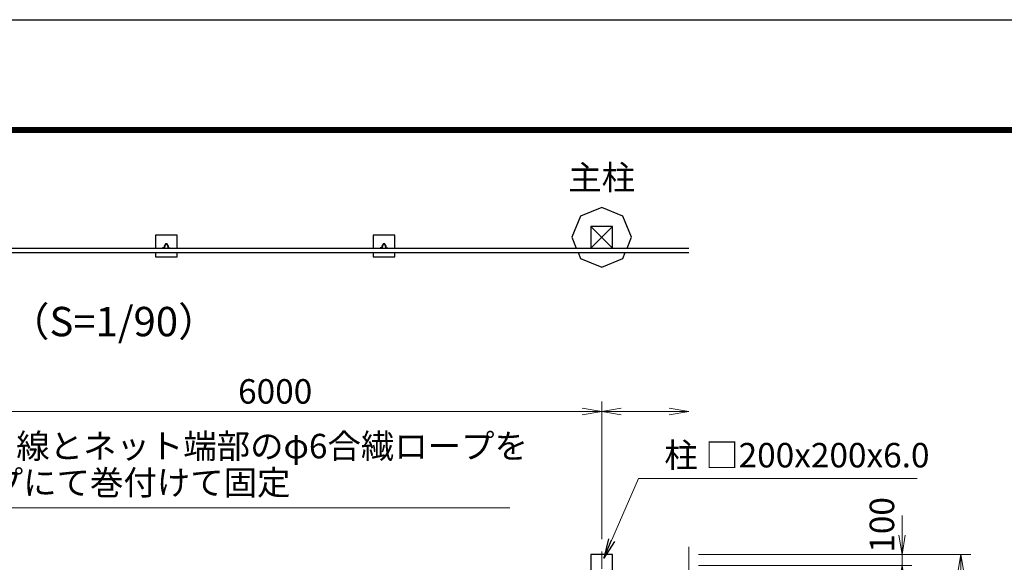
# Model space of a CAD drawing. Units: millimetres. Extents: x 0 to 37800, y 0 to 26730.
# Drawn here: x 11577 to 20623, y 21741 to 26730 of the extents above; entities that cross this region are included whole.
import ezdxf
from ezdxf.enums import TextEntityAlignment as Align

# ---------------------------------------------------------------- set-up
doc = ezdxf.new("R2010")
doc.units = ezdxf.units.MM
doc.header["$LTSCALE"] = 5
doc.header["$MEASUREMENT"] = 0
doc.linetypes.add('CENTER', pattern=[50.8, 31.75, -6.35, 6.35, -6.35])
doc.layers.get('Defpoints').update_dxf_attribs({"color": 8})
for name, color, linetype, lineweight in [('D-BMK', 2, 'CENTER', 13), ('D-STR-DIM', 7, 'Continuous', 13), ('D-STR-TXT', 7, 'Continuous', 13), ('D-TTL-TXT', 7, 'Continuous', 13)]:
    doc.layers.add(name, color=color, linetype=linetype, lineweight=lineweight)
for name, color, linetype in [('D-STR1', 1, 'Continuous'), ('D-STR4', 7, 'Continuous'), ('D-TTL', 2, 'Continuous')]:
    doc.layers.add(name, color=color, linetype=linetype)
doc.styles.add('ゴシック', font='txt')
doc.dimstyles.new('STYLE', dxfattribs={"dimscale": 90, "dimtxt": 2.5, "dimasz": 2, "dimexe": 1, "dimexo": 1, "dimgap": 0.8, "dimtad": 1, "dimdsep": 46, "dimtxsty": 'ゴシック', "dimblk": 'OPEN', "dimcen": 1e-08, "dimclrd": 256, "dimclre": 256, "dimclrt": 256, "dimadec": 0, "dimazin": 2, "dimtfac": 1, "dimtmove": 2, "dimatfit": 3, "dimldrblk": 'OPEN', "dimfxl": 0, "dimtolj": 1, "dimtzin": 0, "dimlwd": -1, "dimlwe": -1, "dimarcsym": 0})

# ---------------------------------------------------------------- blocks, each defined once
blk = doc.blocks.new('_Open')
at = {"color": 0, "linetype": 'ByBlock', "lineweight": -2}
for p, q in [((-1, 0.167), (0, 0)), ((-1, -0.167), (0, 0)), ((0, 0), (-1, 0))]:
    blk.add_line(p, q, dxfattribs=at)
blk = doc.blocks.new('*D20')
at = {"layer": 'D-STR-DIM'}
for p, q in [((19683.6, 21991.2), (19683.6, 22171.2)), ((17814.4, 21811.2), (19773.6, 21811.2)), ((19683.6, 21711.2), (19683.6, 21811.2)), ((17814.4, 21711.2), (19773.6, 21711.2)), ((19683.6, 21531.2), (19683.6, 21351.2))]:
    blk.add_line(p, q, dxfattribs=at)
at = {"layer": 'Defpoints', "color": 0}
for p in [(17724.4, 21811.2), (19683.6, 21811.2), (17724.4, 21711.2)]:
    blk.add_point(p, dxfattribs=at)
at = {"layer": 'D-STR-DIM', "xscale": 180, "yscale": 180, "zscale": 180}
for p, rotation in [((19683.6, 21811.2), 270), ((19683.6, 21711.2), 90)]:
    blk.add_blockref('_Open', p, dxfattribs=dict(at, rotation=rotation))
at = {"layer": 'D-STR-DIM', "insert": (19499.1, 22084.8), "char_height": 225, "attachment_point": 5, "rotation": 90, "style": 'ゴシック'}
blk.add_mtext('\\A1;100', dxfattribs=at)
blk = doc.blocks.new('*D21')
at = {"layer": 'D-STR-DIM'}
for p, q in [((17814.4, 21811.2), (20314.4, 21811.2)), ((20224.4, 21631.2), (20224.4, 10991.2)), ((17114.4, 10811.2), (20314.4, 10811.2))]:
    blk.add_line(p, q, dxfattribs=at)
at = {"layer": 'Defpoints', "color": 0}
for p in [(17724.4, 21811.2), (17024.4, 10811.2), (20224.4, 10811.2)]:
    blk.add_point(p, dxfattribs=at)
at = {"layer": 'D-STR-DIM', "xscale": 180, "yscale": 180, "zscale": 180}
for p, rotation in [((20224.4, 21811.2), 90), ((20224.4, 10811.2), 270)]:
    blk.add_blockref('_Open', p, dxfattribs=dict(at, rotation=rotation))
at = {"layer": 'D-STR-DIM', "insert": (20039.9, 16311.2), "char_height": 225, "attachment_point": 5, "rotation": 90, "style": 'ゴシック'}
blk.add_mtext('\\A1;11000', dxfattribs=at)
blk = doc.blocks.new('*D23')
at = {"layer": 'D-STR-DIM'}
for p, q in [((10924.4, 21952.2), (10924.4, 23217.8)), ((16924.4, 21952.2), (16924.4, 23217.8)), ((11104.4, 23127.8), (16744.4, 23127.8))]:
    blk.add_line(p, q, dxfattribs=at)
at = {"layer": 'Defpoints', "color": 0}
for p in [(16924.4, 23127.8), (10924.4, 21862.2), (16924.4, 21862.2)]:
    blk.add_point(p, dxfattribs=at)
at = {"layer": 'D-STR-DIM', "xscale": 180, "yscale": 180, "zscale": 180, "rotation": 180}
blk.add_blockref('_Open', (10924.4, 23127.8), dxfattribs=at)
at = {"layer": 'D-STR-DIM', "xscale": 180, "yscale": 180, "zscale": 180}
blk.add_blockref('_Open', (16924.4, 23127.8), dxfattribs=at)
at = {"layer": 'D-STR-DIM', "insert": (13924.4, 23312.3), "char_height": 225, "attachment_point": 5, "style": 'ゴシック'}
blk.add_mtext('\\A1;6000', dxfattribs=at)
blk = doc.blocks.new('*D3')
at = {"layer": 'D-STR-DIM'}
for p, q in [((16924.4, 21952.2), (16924.4, 23217.8)), ((17104.4, 23127.8), (17544.4, 23127.8))]:
    blk.add_line(p, q, dxfattribs=at)
at = {"layer": 'Defpoints', "color": 0}
for p in [(17724.4, 23127.8), (16924.4, 21862.2), (17724.4, 21883.6)]:
    blk.add_point(p, dxfattribs=at)
at = {"layer": 'D-STR-DIM', "xscale": 180, "yscale": 180, "zscale": 180, "rotation": 180}
blk.add_blockref('_Open', (16924.4, 23127.8), dxfattribs=at)
at = {"layer": 'D-STR-DIM', "xscale": 180, "yscale": 180, "zscale": 180}
blk.add_blockref('_Open', (17724.4, 23127.8), dxfattribs=at)

msp = doc.modelspace()

# ---------------------------------------------------------------- linework, layer by layer
at = {"layer": 'D-BMK'}
msp.add_line((16924.416, 10760.183), (16924.416, 21862.183), dxfattribs=at)
at = {"layer": 'D-STR-DIM'}
msp.add_line((17724.416, 17687.487), (17724.416, 21883.59), dxfattribs=at)
at = {"layer": 'D-STR1'}
for p, q in [((16824.416, 24828.979), (17024.416, 24628.979)), ((17024.416, 24828.979), (16824.416, 24628.979)), ((4824.416, 24628.979), (17724.416, 24628.979)), ((12887.916, 24630.979), (12887.916, 24628.979)), ((12903.945, 24628.979), (12887.916, 24628.979)), ((12899.673, 24632.479), (12889.416, 24632.479)), ((12929.986, 24668.979), (12918.847, 24668.979)), ((12928.486, 24664.479), (12920.686, 24664.479)), ((12944.888, 24628.979), (12960.916, 24628.979)), ((12949.16, 24632.479), (12959.416, 24632.479)), ((12960.916, 24630.979), (12960.916, 24628.979)), ((12960.916, 24630.979), (12960.916, 24628.979)), ((14887.916, 24630.979), (14887.916, 24628.979)), ((14903.945, 24628.979), (14887.916, 24628.979)), ((14899.673, 24632.479), (14889.416, 24632.479)), ((14929.986, 24668.979), (14918.847, 24668.979)), ((14928.486, 24664.479), (14920.686, 24664.479)), ((14944.888, 24628.979), (14960.916, 24628.979)), ((14949.16, 24632.479), (14959.416, 24632.479)), ((14960.916, 24630.979), (14960.916, 24628.979)), ((14960.916, 24630.979), (14960.916, 24628.979)), ((4824.416, 24588.979), (17724.416, 24588.979)), ((17024.416, 21811.183), (16824.416, 21811.183)), ((16824.416, 21811.183), (16824.416, 13541.183)), ((17024.416, 13541.183), (17024.416, 21811.183))]:
    msp.add_line(p, q, dxfattribs=at)
msp.add_lwpolyline([(16824.416, 24828.979), (16824.416, 24628.979), (17024.416, 24628.979), (17024.416, 24828.979)], close=True, dxfattribs=at)
for centre, radius, start, end in [((12889.416, 24630.979), 1.5, 90, 180), ((12899.673, 24636.479), 4, 270, 348.8028042), ((12992.374, 24618.128), 90.5, 146.6714833, 168.8028042), ((12903.945, 24631.479), 2.5, 270, 351.1552735), ((12989.416, 24618.179), 84, 147.4915957, 171.1552735), ((12918.847, 24666.479), 2.5, 90, 146.6714833), ((12920.686, 24661.979), 2.5, 90, 147.4915957), ((12928.146, 24661.979), 2.5, 32.5084043, 90), ((12929.986, 24666.479), 2.5, 33.3285167, 90), ((12859.416, 24618.179), 84, 8.8447265, 32.5084043), ((12856.459, 24618.128), 90.5, 11.1971958, 33.3285167), ((12944.888, 24631.479), 2.5, 188.8447265, 270), ((12949.16, 24636.479), 4, 191.1971958, 270), ((12959.416, 24630.979), 1.5, 0, 90), ((14889.416, 24630.979), 1.5, 90, 180), ((14899.673, 24636.479), 4, 270, 348.8028042), ((14992.374, 24618.128), 90.5, 146.6714833, 168.8028042), ((14903.945, 24631.479), 2.5, 270, 351.1552735), ((14989.416, 24618.179), 84, 147.4915957, 171.1552735), ((14918.847, 24666.479), 2.5, 90, 146.6714833), ((14920.686, 24661.979), 2.5, 90, 147.4915957), ((14928.146, 24661.979), 2.5, 32.5084043, 90), ((14929.986, 24666.479), 2.5, 33.3285167, 90), ((14859.416, 24618.179), 84, 8.8447265, 32.5084043), ((14856.459, 24618.128), 90.5, 11.1971958, 33.3285167), ((14944.888, 24631.479), 2.5, 188.8447265, 270), ((14949.16, 24636.479), 4, 191.1971958, 270), ((14959.416, 24630.979), 1.5, 0, 90)]:
    msp.add_arc(centre, radius, start, end, dxfattribs=at)
at = {"layer": 'D-STR4'}
for p, q in [((16924.416, 25003.979), (16729.962, 24923.433)), ((17118.871, 24923.433), (16924.416, 25003.979)), ((16729.962, 24923.433), (16649.416, 24728.979)), ((17199.416, 24728.979), (17118.871, 24923.433)), ((13024.416, 24748.979), (12824.416, 24748.979)), ((12824.416, 24748.979), (12824.416, 24628.979)), ((13024.416, 24628.979), (13024.416, 24748.979)), ((15024.416, 24748.979), (14824.416, 24748.979)), ((14824.416, 24748.979), (14824.416, 24628.979)), ((15024.416, 24628.979), (15024.416, 24748.979)), ((16649.416, 24728.979), (16690.838, 24628.979)), ((17157.995, 24628.979), (17199.416, 24728.979)), ((12824.416, 24588.979), (12824.416, 24548.979)), ((12824.416, 24548.979), (13024.416, 24548.979)), ((13024.416, 24548.979), (13024.416, 24588.979)), ((14824.416, 24588.979), (14824.416, 24548.979)), ((14824.416, 24548.979), (15024.416, 24548.979)), ((15024.416, 24548.979), (15024.416, 24588.979)), ((16707.406, 24588.979), (16729.962, 24534.524)), ((16729.962, 24534.524), (16924.416, 24453.979)), ((16924.416, 24453.979), (17118.871, 24534.524)), ((17118.871, 24534.524), (17141.427, 24588.979))]:
    msp.add_line(p, q, dxfattribs=at)
at = {"layer": 'D-TTL'}
msp.add_lwpolyline([(0, 26730), (37800, 26730), (37800, 0), (0, 0)], close=True, dxfattribs=at)
at = {"layer": 'D-TTL', "color": 7}
for points in [[(1215, 25740), (36585, 25740), (36585, 990), (1215, 990)], [(1226.25, 25728.75), (36573.75, 25728.75), (36573.75, 1001.25), (1226.25, 1001.25)], [(1237.5, 25717.5), (36562.5, 25717.5), (36562.5, 1012.5), (1237.5, 1012.5)], [(1248.75, 25706.25), (36551.25, 25706.25), (36551.25, 1023.75), (1248.75, 1023.75)], [(1260, 25695), (36540, 25695), (36540, 1035), (1260, 1035)]]:
    msp.add_lwpolyline(points, close=True, dxfattribs=at)

# ---------------------------------------------------------------- texts
at = {"layer": 'D-STR-TXT', "style": 'ゴシック'}
msp.add_text('主柱', height=225, dxfattribs=at).set_placement((16924.416, 25248.764), align=Align.MIDDLE)
for s, p in [('めっき鋼ヨリ線とネット端部のφ6合繊ロープを', (9703.875, 22696.736)), ('柱 □200x200x6.0', (17499.598, 22613.181)), ('φ4合繊ロープにて巻付けて固定', (9670.754, 22361.194))]:
    msp.add_text(s, height=225, dxfattribs=at).set_placement(p)
at = {"layer": 'D-TTL-TXT', "style": 'ゴシック'}
msp.add_text('（S=1/90）', height=270, dxfattribs=at).set_placement((12441.485, 23919.201), align=Align.MIDDLE)

# ---------------------------------------------------------------- dimensions: what is measured, and where the dimension line sits
at = {"layer": 'D-STR-DIM'}
dim = msp.add_linear_dim(base=(16924.416, 23127.799), p1=(10924.416, 21862.183), p2=(16924.416, 21862.183), dimstyle='STYLE', dxfattribs=at)
dim.commit()
dim.dimension.update_dxf_attribs({"geometry": '*D23', "text_midpoint": (13924.416, 23312.299)})
dim = msp.add_linear_dim(base=(17724.416, 23127.799), p1=(16924.416, 21862.183), p2=(17724.416, 21883.59), text=' ', dimstyle='STYLE', override={"dimse2": 1}, dxfattribs=at)
dim.commit()
dim.dimension.update_dxf_attribs({"geometry": '*D3', "text_midpoint": (17324.416, 23127.799)})
dim = msp.add_linear_dim(base=(19683.601, 21811.183), p1=(17724.416, 21711.183), p2=(17724.416, 21811.183), angle=90, dimstyle='STYLE', dxfattribs=at)
dim.commit()
dim.dimension.update_dxf_attribs({"geometry": '*D20', "text_midpoint": (19499.1, 22084.764), "dimtype": 160})
dim = msp.add_linear_dim(base=(20224.416, 10811.183), p1=(17724.416, 21811.183), p2=(17024.416, 10811.183), angle=90, dimstyle='STYLE', dxfattribs=at)
dim.commit()
dim.dimension.update_dxf_attribs({"geometry": '*D21', "text_midpoint": (20039.916, 16311.183)})

# ---------------------------------------------------------------- leaders
at = {"layer": 'D-STR-TXT'}
for points in [[(16943.225, 21779.341), (17261.303, 22510.343), (19821.552, 22510.343)], [(9252.446, 21711.183), (9478.144, 22240.653), (16080.398, 22240.653)]]:
    msp.add_leader(points, dimstyle='STYLE', override={"dimscale": 90, "dimgap": 0.8, "dimtad": 1}, dxfattribs=at)

doc.saveas('drawing.dxf')
